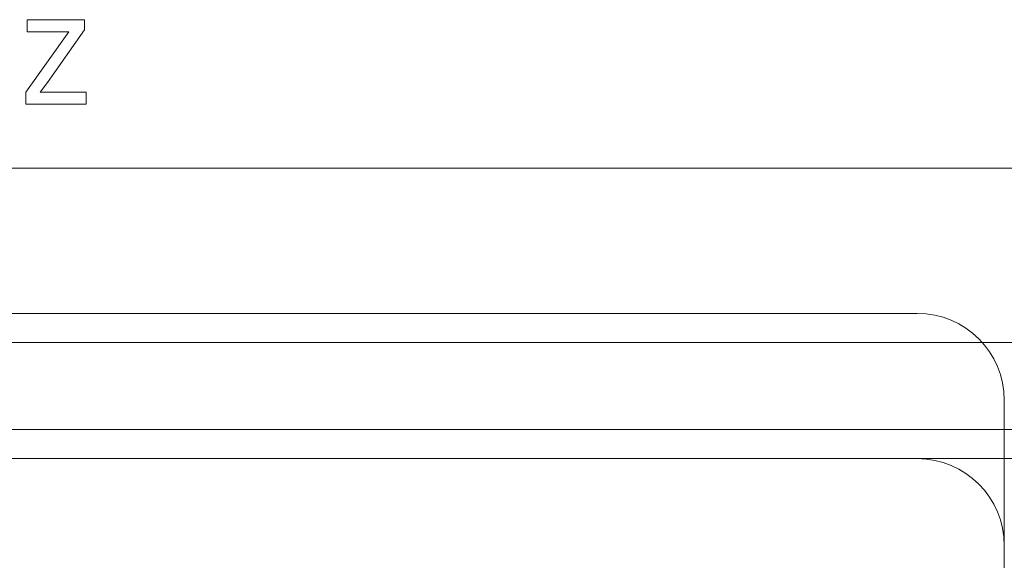
# Model space of a CAD drawing. Units: millimetres. Extents: x -2550 to 4476, y -2050 to 4926.
# Drawn here: x 2885 to 2902, y 2835 to 2845 of the extents above; entities that cross this region are included whole.
import ezdxf

# ---------------------------------------------------------------- set-up
doc = ezdxf.new("R2010")
doc.units = ezdxf.units.MM

# ---------------------------------------------------------------- blocks, each defined once
blk = doc.blocks.new('A$C4a9164ee')
at = {"color": 0, "linetype": 'Continuous', "lineweight": 0}
for p, q in [((-5372.37, -658.712), (-5372.37, -658.505)), ((-5372.37, -658.505), (-5371.383, -658.505)), ((-5371.383, -658.505), (-5371.383, -658.681)), ((-5372.396, -659.751), (-5371.655, -658.712)), ((-5371.655, -658.712), (-5372.37, -658.712)), ((-5371.383, -658.681), (-5372.023, -659.586)), ((-5372.023, -659.586), (-5372.146, -659.751)), ((-5372.396, -659.959), (-5372.396, -659.751)), ((-5372.146, -659.751), (-5371.357, -659.751)), ((-5371.357, -659.751), (-5371.357, -659.959)), ((-5371.357, -659.959), (-5372.396, -659.959)), ((-5347.564, -661.059), (-5413.564, -661.059)), ((-5403.596, -663.559), (-5357.533, -663.559)), ((-5357.533, -663.559), (-5357.064, -663.559)), ((-5344.564, -664.059), (-5416.564, -664.059)), ((-5355.564, -666.059), (-5355.564, -665.059)), ((-5344.064, -665.559), (-5417.064, -665.559)), ((-5414.564, -666.059), (-5346.564, -666.059)), ((-5355.564, -667.559), (-5355.564, -666.059)), ((-5355.564, -670.559), (-5355.564, -667.559))]:
    blk.add_line(p, q, dxfattribs=at)
for centre in [(-5357.064, -665.059), (-5357.064, -667.559)]:
    blk.add_arc(centre, 1.5, 360, 90, dxfattribs=at)

msp = doc.modelspace()

# ---------------------------------------------------------------- block references
msp.add_blockref('A$C4a9164ee', (8257.149, 3503.202))

doc.saveas('drawing.dxf')
